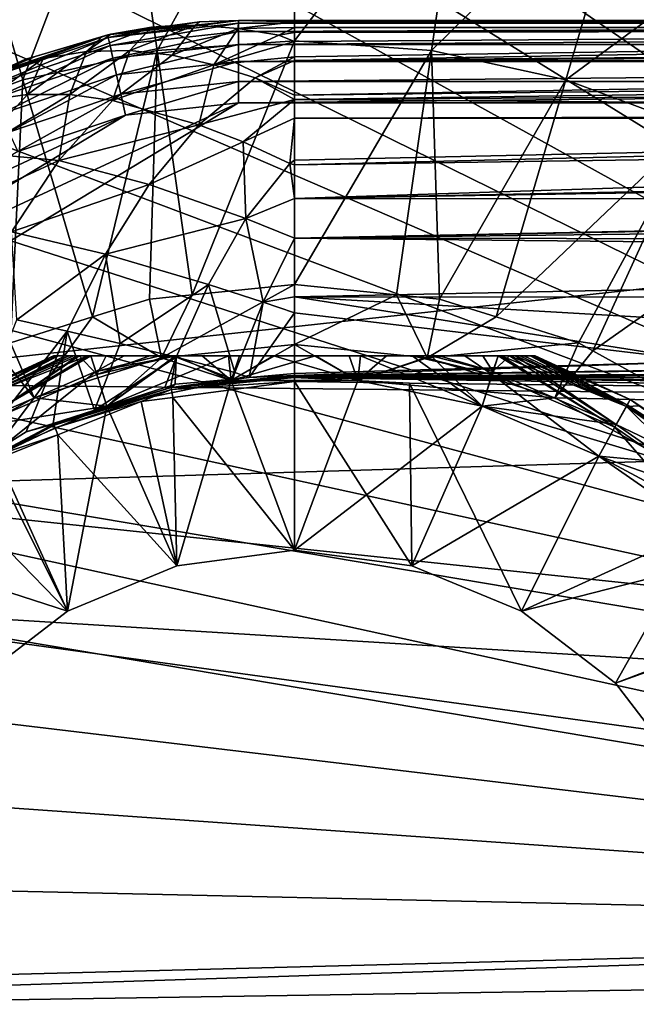
# Model space of a CAD drawing. Units: inches. Extents: x -119 to 101, y -26 to 85.
# Drawn here: x -90 to -76, y 9 to 32 of the extents above; entities that cross this region are included whole.
import ezdxf

# ---------------------------------------------------------------- set-up
doc = ezdxf.new("R2010")
doc.units = ezdxf.units.IN
doc.header["$MEASUREMENT"] = 0

msp = doc.modelspace()

# ---------------------------------------------------------------- linework, layer by layer
for points in [[(-50.737, 13.846, -56.5), (-87.734, 41.965, -56.5), (-84.53, 42.203, -56.5)], [(-50.737, 13.846, -56.5), (-84.53, 42.203, -56.5), (-51.365, 16.997, -56.5)], [(-51.365, 16.997, -56.5), (-84.53, 42.203, -56.5), (-81.317, 42.132, -56.5)], [(-81.317, 42.132, -56.5), (-78.126, 41.751, -56.5), (-51.365, 16.997, -56.5)], [(-90.901, 41.419, -56.5), (-87.734, 41.965, -56.5), (-50.737, 13.846, -56.5)], [(-51.365, 16.997, -56.5), (-78.126, 41.751, -56.5), (-74.987, 41.064, -56.5)], [(-50.737, 13.846, -56.5), (-94, 40.57, -56.5), (-90.901, 41.419, -56.5)], [(-50.737, 13.846, -56.5), (-97.003, 39.426, -56.5), (-94, 40.57, -56.5)], [(-99.882, 37.998, -56.5), (-97.003, 39.426, -56.5), (-50.737, 13.846, -56.5)], [(-50.737, 13.846, -56.5), (-102.609, 36.3, -56.5), (-99.882, 37.998, -56.5)], [(-87.617, 36.404, -33.781), (-86.836, 30.975, -31.746), (-83.665, 36.687, -33.781)], [(-83.665, 36.687, -33.781), (-86.836, 30.975, -31.746), (-83.665, 31.202, -31.746)], [(-83.665, 36.687, -33.781), (-83.665, 31.202, -31.746), (-79.713, 36.404, -33.781)], [(-50.737, 13.846, -56.5), (-105.16, 34.346, -56.5), (-102.609, 36.3, -56.5)], [(-89.943, 30.299, -31.746), (-87.617, 36.404, -33.781), (-91.488, 35.562, -33.781)], [(-89.943, 30.299, -31.746), (-86.836, 30.975, -31.746), (-87.617, 36.404, -33.781)], [(-79.713, 36.404, -33.781), (-83.665, 31.202, -31.746), (-80.494, 30.975, -31.746)], [(-75.842, 35.562, -33.781), (-79.713, 36.404, -33.781), (-80.494, 30.975, -31.746)], [(-91.488, 35.562, -33.781), (-92.921, 29.188, -31.746), (-89.943, 30.299, -31.746)], [(-75.842, 35.562, -33.781), (-80.494, 30.975, -31.746), (-77.387, 30.299, -31.746)], [(-72.13, 34.178, -33.781), (-75.842, 35.562, -33.781), (-77.387, 30.299, -31.746)], [(-107.511, 32.155, -56.5), (-105.16, 34.346, -56.5), (-50.737, 13.846, -56.5)], [(-72.13, 34.178, -33.781), (-77.387, 30.299, -31.746), (-74.409, 29.188, -31.746)], [(-50.737, 13.846, -56.5), (-109.64, 29.748, -56.5), (-107.511, 32.155, -56.5)], [(-87.969, 31.276, 6.592), (-84.959, 31.605, 6.592), (-84.959, 31.67, 6.1)], [(-84.959, 31.67, 6.1), (-87.228, 31.422, 6.1), (-87.969, 31.276, 6.592)], [(-87.228, 31.422, 6.1), (-84.959, 31.67, 6.1), (-84.959, 31.67, 0)], [(-84.959, 31.67, 0), (-84.962, 31.67, 0), (-87.228, 31.422, 6.1)], [(-87.228, 31.422, 6.1), (-84.962, 31.67, 0), (-85.861, 31.641, 0)], [(-84.962, 31.67, 0), (-84.969, 31.487, -2.036), (-85.95, 31.564, -1.245)], [(-85.95, 31.564, -1.245), (-85.861, 31.641, 0), (-84.962, 31.67, 0)], [(-84.959, 31.67, 0), (-83.665, 31.638, -0.394), (-84.969, 31.487, -2.036)], [(-84.959, 31.67, 0), (-84.969, 31.487, -2.036), (-84.962, 31.67, 0)], [(-83.665, 31.67, 0), (-83.665, 31.638, -0.394), (-84.959, 31.67, 0)], [(-36.091, 31.67, 6.1), (-41.931, 31.67, 0), (-84.959, 31.67, 6.1)], [(-84.959, 31.67, 6.1), (-41.931, 31.67, 0), (-83.665, 31.67, 0)], [(-84.959, 31.67, 6.1), (-83.665, 31.67, 0), (-84.959, 31.67, 0)], [(-36.091, 31.67, 6.1), (-84.959, 31.67, 6.1), (-84.959, 31.605, 6.592)], [(-36.091, 31.67, 6.1), (-84.959, 31.605, 6.592), (-36.091, 31.605, 6.592)], [(-83.665, 31.67, 0), (-41.931, 31.67, 0), (-83.665, 31.638, -0.394)], [(-83.665, 31.638, -0.394), (-41.931, 31.67, 0), (-41.499, 31.52, -1.959)], [(-86.967, 31.514, -0.524), (-87.474, 30.98, -3.145), (-88.47, 30.957, -2.398)], [(-86.967, 31.514, -0.524), (-88.47, 30.957, -2.398), (-87.912, 31.355, 0)], [(-87.228, 31.422, 6.1), (-87.791, 31.372, 0), (-87.983, 31.34, 6.1)], [(-87.969, 31.276, 6.592), (-87.228, 31.422, 6.1), (-87.983, 31.34, 6.1)], [(-87.969, 31.276, 6.592), (-87.928, 31.091, 7.05), (-84.959, 31.605, 6.592)], [(-84.959, 31.605, 6.592), (-87.928, 31.091, 7.05), (-84.959, 31.415, 7.05)], [(-87.912, 31.355, 0), (-87.791, 31.372, 0), (-86.967, 31.514, -0.524)], [(-87.791, 31.372, 0), (-87.23, 31.45, 0), (-86.967, 31.514, -0.524)], [(-87.228, 31.422, 6.1), (-87.23, 31.45, 0), (-87.791, 31.372, 0)], [(-85.95, 31.564, -1.245), (-86.492, 30.866, -3.927), (-87.474, 30.98, -3.145)], [(-85.95, 31.564, -1.245), (-87.474, 30.98, -3.145), (-86.967, 31.514, -0.524)], [(-86.543, 31.546, 0), (-87.23, 31.45, 0), (-87.228, 31.422, 6.1)], [(-86.967, 31.514, -0.524), (-87.23, 31.45, 0), (-86.543, 31.546, 0)], [(-87.228, 31.422, 6.1), (-85.861, 31.641, 0), (-86.543, 31.546, 0)], [(-86.967, 31.514, -0.524), (-86.543, 31.546, 0), (-85.95, 31.564, -1.245)], [(-85.95, 31.564, -1.245), (-86.543, 31.546, 0), (-85.861, 31.641, 0)], [(-84.969, 31.487, -2.036), (-86.492, 30.866, -3.927), (-85.95, 31.564, -1.245)], [(-85.527, 30.645, -4.742), (-86.492, 30.866, -3.927), (-84.969, 31.487, -2.036)], [(-85.527, 30.645, -4.742), (-84.969, 31.487, -2.036), (-84.026, 31.331, -2.896)], [(-84.969, 31.487, -2.036), (-83.665, 31.638, -0.394), (-83.665, 31.505, -2.055)], [(-84.026, 31.331, -2.896), (-84.969, 31.487, -2.036), (-83.665, 31.505, -2.055)], [(-36.091, 31.605, 6.592), (-84.959, 31.605, 6.592), (-84.959, 31.415, 7.05)], [(-36.091, 31.605, 6.592), (-84.959, 31.415, 7.05), (-36.091, 31.415, 7.05)], [(-84.026, 31.331, -2.896), (-83.665, 31.505, -2.055), (-83.665, 31.396, -2.448)], [(-83.665, 31.638, -0.394), (-41.499, 31.52, -1.959), (-83.665, 31.505, -2.055)], [(-83.665, 31.505, -2.055), (-41.499, 31.52, -1.959), (-41.479, 31.498, -2.053)], [(-83.665, 31.505, -2.055), (-41.479, 31.498, -2.053), (-83.665, 31.396, -2.448)], [(-83.665, 31.396, -2.448), (-41.479, 31.498, -2.053), (-41.47, 31.489, -2.095)], [(-83.665, 31.396, -2.448), (-41.47, 31.489, -2.095), (-83.665, 31.183, -3.211)], [(-83.665, 31.183, -3.211), (-41.47, 31.489, -2.095), (-83.665, 30.832, -4.477)], [(-83.665, 30.832, -4.477), (-41.47, 31.489, -2.095), (-83.665, 30.747, -4.784)], [(-83.665, 30.747, -4.784), (-41.47, 31.489, -2.095), (-41.102, 31.101, -3.783)], [(-87.969, 31.276, 6.592), (-87.983, 31.34, 6.1), (-90.836, 30.305, 6.592)], [(-90.836, 30.305, 6.592), (-87.983, 31.34, 6.1), (-90.432, 30.51, 6.1)], [(-90.836, 30.305, 6.592), (-90.756, 30.133, 7.05), (-87.969, 31.276, 6.592)], [(-87.969, 31.276, 6.592), (-90.756, 30.133, 7.05), (-87.928, 31.091, 7.05)], [(-90.47, 30.49, -0.998), (-89.659, 30.841, 0), (-88.116, 31.295, 0)], [(-90.47, 30.49, -0.998), (-88.116, 31.295, 0), (-89.472, 30.789, -1.683)], [(-87.983, 31.34, 6.1), (-89.659, 30.841, 0), (-90.432, 30.51, 6.1)], [(-88.116, 31.295, 0), (-89.659, 30.841, 0), (-87.983, 31.34, 6.1)], [(-89.472, 30.789, -1.683), (-88.116, 31.295, 0), (-88.47, 30.957, -2.398)], [(-87.912, 31.355, 0), (-88.47, 30.957, -2.398), (-88.116, 31.295, 0)], [(-87.983, 31.34, 6.1), (-87.912, 31.355, 0), (-88.116, 31.295, 0)], [(-87.983, 31.34, 6.1), (-87.791, 31.372, 0), (-87.912, 31.355, 0)], [(-87.928, 31.091, 7.05), (-87.862, 30.796, 7.444), (-84.959, 31.415, 7.05)], [(-84.959, 31.415, 7.05), (-87.862, 30.796, 7.444), (-84.959, 31.114, 7.444)], [(-86.836, 30.975, -31.746), (-86.027, 25.33, -30.163), (-83.665, 31.202, -31.746)], [(-83.665, 31.202, -31.746), (-86.027, 25.33, -30.163), (-83.665, 25.57, -30.163)], [(-84.026, 31.331, -2.896), (-83.665, 31.183, -3.211), (-85.527, 30.645, -4.742)], [(-36.091, 31.415, 7.05), (-84.959, 31.415, 7.05), (-84.959, 31.114, 7.444)], [(-36.091, 31.415, 7.05), (-84.959, 31.114, 7.444), (-36.091, 31.114, 7.444)], [(-83.665, 31.183, -3.211), (-84.026, 31.331, -2.896), (-83.665, 31.396, -2.448)], [(-83.665, 31.202, -31.746), (-83.665, 25.57, -30.163), (-80.494, 30.975, -31.746)], [(-90.756, 30.133, 7.05), (-90.629, 29.86, 7.444), (-87.928, 31.091, 7.05)], [(-87.928, 31.091, 7.05), (-90.629, 29.86, 7.444), (-87.862, 30.796, 7.444)], [(-88.331, 24.817, -30.163), (-86.836, 30.975, -31.746), (-89.943, 30.299, -31.746)], [(-88.86, 29.957, -4.846), (-88.47, 30.957, -2.398), (-87.474, 30.98, -3.145)], [(-88.86, 29.957, -4.846), (-87.474, 30.98, -3.145), (-87.874, 29.823, -5.621)], [(-88.331, 24.817, -30.163), (-87.017, 25.229, -30.163), (-86.836, 30.975, -31.746)], [(-87.874, 29.823, -5.621), (-87.474, 30.98, -3.145), (-86.492, 30.866, -3.927)], [(-87.862, 30.796, 7.444), (-87.777, 30.412, 7.745), (-84.959, 31.114, 7.444)], [(-84.959, 31.114, 7.444), (-87.777, 30.412, 7.745), (-84.959, 30.72, 7.745)], [(-86.836, 30.975, -31.746), (-87.017, 25.229, -30.163), (-86.027, 25.33, -30.163)], [(-85.527, 30.645, -4.742), (-83.665, 31.183, -3.211), (-83.665, 30.832, -4.477)], [(-36.091, 31.114, 7.444), (-84.959, 31.114, 7.444), (-84.959, 30.72, 7.745)], [(-36.091, 31.114, 7.444), (-84.959, 30.72, 7.745), (-36.091, 30.72, 7.745)], [(-83.665, 30.747, -4.784), (-41.102, 31.101, -3.783), (-41.022, 30.96, -4.145)], [(-80.494, 30.975, -31.746), (-83.665, 25.57, -30.163), (-81.303, 25.33, -30.163)], [(-80.494, 30.975, -31.746), (-81.303, 25.33, -30.163), (-80.313, 25.229, -30.163)], [(-77.387, 30.299, -31.746), (-80.494, 30.975, -31.746), (-80.313, 25.229, -30.163)], [(-90.797, 29.832, -3.299), (-90.47, 30.49, -0.998), (-89.472, 30.789, -1.683)], [(-90.797, 29.832, -3.299), (-89.472, 30.789, -1.683), (-89.837, 29.963, -4.072)], [(-90.629, 29.86, 7.444), (-90.463, 29.503, 7.745), (-87.862, 30.796, 7.444)], [(-89.881, 30.776, 0), (-89.659, 30.841, 0), (-90.47, 30.49, -0.998)], [(-90.47, 30.49, -0.998), (-90.432, 30.521, 0), (-89.881, 30.776, 0)], [(-87.862, 30.796, 7.444), (-90.463, 29.503, 7.745), (-87.777, 30.412, 7.745)], [(-89.659, 30.841, 0), (-89.881, 30.776, 0), (-90.432, 30.51, 6.1)], [(-90.432, 30.51, 6.1), (-89.881, 30.776, 0), (-90.432, 30.521, 0)], [(-89.837, 29.963, -4.072), (-89.472, 30.789, -1.683), (-88.47, 30.957, -2.398)], [(-89.837, 29.963, -4.072), (-88.47, 30.957, -2.398), (-88.86, 29.957, -4.846)], [(-87.874, 29.823, -5.621), (-86.492, 30.866, -3.927), (-85.527, 30.645, -4.742)], [(-85.527, 30.645, -4.742), (-83.665, 30.832, -4.477), (-84.571, 30.347, -5.573)], [(-84.571, 30.347, -5.573), (-83.665, 30.832, -4.477), (-83.665, 30.747, -4.784)], [(-84.571, 30.347, -5.573), (-83.665, 30.747, -4.784), (-83.665, 29.947, -6.277)], [(-40.885, 30.716, -4.772), (-83.665, 30.747, -4.784), (-41.022, 30.96, -4.145)], [(-40.885, 30.716, -4.772), (-83.665, 29.947, -6.277), (-83.665, 30.747, -4.784)], [(-85.527, 30.645, -4.742), (-85.877, 29.258, -7.152), (-87.874, 29.823, -5.621)], [(-87.777, 30.412, 7.745), (-87.678, 29.965, 7.935), (-84.959, 30.72, 7.745)], [(-84.959, 30.72, 7.745), (-87.678, 29.965, 7.935), (-84.959, 30.262, 7.935)], [(-84.571, 30.347, -5.573), (-85.877, 29.258, -7.152), (-85.527, 30.645, -4.742)], [(-36.091, 30.72, 7.745), (-84.959, 30.72, 7.745), (-84.959, 30.262, 7.935)], [(-36.091, 30.72, 7.745), (-84.959, 30.262, 7.935), (-36.091, 30.262, 7.935)], [(-40.722, 30.427, -5.514), (-83.665, 29.947, -6.277), (-40.885, 30.716, -4.772)], [(-89.943, 30.299, -31.746), (-92.921, 29.188, -31.746), (-90.231, 24.221, -30.163)], [(-90.463, 29.503, 7.745), (-90.269, 29.087, 7.935), (-87.777, 30.412, 7.745)], [(-87.777, 30.412, 7.745), (-90.269, 29.087, 7.935), (-87.678, 29.965, 7.935)], [(-89.943, 30.299, -31.746), (-90.231, 24.221, -30.163), (-88.331, 24.817, -30.163)], [(-84.571, 30.347, -5.573), (-83.665, 29.846, -6.466), (-85.877, 29.258, -7.152)], [(-83.665, 29.947, -6.277), (-83.665, 29.846, -6.466), (-84.571, 30.347, -5.573)], [(-40.601, 30.119, -6.058), (-83.665, 29.846, -6.466), (-40.722, 30.427, -5.514)], [(-40.722, 30.427, -5.514), (-83.665, 29.846, -6.466), (-83.665, 29.947, -6.277)], [(-77.387, 30.299, -31.746), (-80.313, 25.229, -30.163), (-78.999, 24.817, -30.163)], [(-74.409, 29.188, -31.746), (-77.387, 30.299, -31.746), (-78.999, 24.817, -30.163)], [(-87.678, 29.965, 7.935), (-87.572, 29.484, 8), (-84.959, 30.262, 7.935)], [(-84.959, 30.262, 7.935), (-87.572, 29.484, 8), (-84.959, 29.77, 8)], [(-36.091, 30.262, 7.935), (-84.959, 30.262, 7.935), (-84.959, 29.77, 8)], [(-36.091, 30.262, 7.935), (-84.959, 29.77, 8), (-36.091, 29.77, 8)], [(-40.367, 29.523, -7.111), (-83.665, 29.846, -6.466), (-40.601, 30.119, -6.058)], [(-91.069, 28.619, -5.558), (-90.797, 29.832, -3.299), (-89.837, 29.963, -4.072)], [(-91.069, 28.619, -5.558), (-89.837, 29.963, -4.072), (-88.86, 29.957, -4.846)], [(-89.11, 28.434, -7.121), (-91.069, 28.619, -5.558), (-88.86, 29.957, -4.846)], [(-90.269, 29.087, 7.935), (-90.062, 28.641, 8), (-87.678, 29.965, 7.935)], [(-87.678, 29.965, 7.935), (-90.062, 28.641, 8), (-87.572, 29.484, 8)], [(-87.874, 29.823, -5.621), (-89.11, 28.434, -7.121), (-88.86, 29.957, -4.846)], [(-85.877, 29.258, -7.152), (-83.665, 29.846, -6.466), (-84.85, 28.868, -7.871)], [(-84.85, 28.868, -7.871), (-83.665, 29.846, -6.466), (-83.665, 29.409, -7.28)], [(-40.367, 29.523, -7.111), (-83.665, 29.409, -7.28), (-83.665, 29.846, -6.466)], [(-50.737, 13.846, -56.5), (-111.527, 27.147, -56.5), (-109.64, 29.748, -56.5)], [(-36.091, 22.67, 8), (-36.091, 29.77, 8), (-95.678, 23.283, 8)], [(-95.678, 23.283, 8), (-36.091, 29.77, 8), (-84.959, 29.77, 8)], [(-95.678, 23.283, 8), (-84.959, 29.77, 8), (-94.213, 25.466, 8)], [(-94.213, 25.466, 8), (-84.959, 29.77, 8), (-87.572, 29.484, 8)], [(-85.877, 29.258, -7.152), (-89.11, 28.434, -7.121), (-87.874, 29.823, -5.621)], [(-94.213, 25.466, 8), (-87.572, 29.484, 8), (-92.311, 27.28, 8)], [(-92.311, 27.28, 8), (-87.572, 29.484, 8), (-90.062, 28.641, 8)], [(-84.85, 28.868, -7.871), (-83.665, 29.409, -7.28), (-83.774, 28.363, -8.481)], [(-83.774, 28.363, -8.481), (-83.665, 29.409, -7.28), (-83.665, 28.441, -8.401)], [(-40.331, 29.399, -7.272), (-83.665, 29.409, -7.28), (-40.367, 29.523, -7.111)], [(-40.331, 29.399, -7.272), (-83.665, 28.441, -8.401), (-83.665, 29.409, -7.28)], [(-40.331, 29.399, -7.272), (-40.203, 28.967, -7.833), (-83.665, 28.334, -8.525)], [(-83.665, 28.334, -8.525), (-83.665, 28.441, -8.401), (-40.331, 29.399, -7.272)], [(-85.877, 29.258, -7.152), (-87.027, 27.879, -8.541), (-89.11, 28.434, -7.121)], [(-84.85, 28.868, -7.871), (-87.027, 27.879, -8.541), (-85.877, 29.258, -7.152)], [(-74.409, 29.188, -31.746), (-78.999, 24.817, -30.163), (-77.099, 24.221, -30.163)], [(-77.099, 24.221, -30.163), (-76.765, 24.036, -30.163), (-74.409, 29.188, -31.746)], [(-74.409, 29.188, -31.746), (-76.765, 24.036, -30.163), (-71.618, 27.665, -31.746)], [(-83.665, 28.334, -8.525), (-40.203, 28.967, -7.833), (-83.665, 27.558, -9.423)], [(-83.665, 27.558, -9.423), (-40.203, 28.967, -7.833), (-40.042, 28.42, -8.543)], [(-84.85, 28.868, -7.871), (-84.79, 27.091, -9.723), (-87.027, 27.879, -8.541)], [(-83.774, 28.363, -8.481), (-84.79, 27.091, -9.723), (-84.85, 28.868, -7.871)], [(-92.171, 27.012, -6.874), (-91.069, 28.619, -5.558), (-89.11, 28.434, -7.121)], [(-92.171, 27.012, -6.874), (-89.11, 28.434, -7.121), (-90.206, 26.786, -8.441)], [(-90.206, 26.786, -8.441), (-89.11, 28.434, -7.121), (-87.027, 27.879, -8.541)], [(-83.774, 28.363, -8.481), (-83.665, 27.558, -9.423), (-84.79, 27.091, -9.723)], [(-83.774, 28.363, -8.481), (-83.665, 28.441, -8.401), (-83.665, 28.334, -8.525)], [(-83.665, 28.334, -8.525), (-83.665, 27.558, -9.423), (-83.774, 28.363, -8.481)], [(-83.665, 27.558, -9.423), (-40.042, 28.42, -8.543), (-40.01, 28.28, -8.68)], [(-40.01, 28.28, -8.68), (-39.843, 27.54, -9.404), (-83.665, 27.558, -9.423)], [(-90.206, 26.786, -8.441), (-87.027, 27.879, -8.541), (-88.037, 26.268, -9.755)], [(-88.037, 26.268, -9.755), (-87.027, 27.879, -8.541), (-84.79, 27.091, -9.723)], [(-83.665, 26.636, -10.106), (-84.79, 27.091, -9.723), (-83.665, 27.558, -9.423)], [(-83.665, 27.558, -9.423), (-39.843, 27.54, -9.404), (-83.665, 26.636, -10.106)], [(-76.765, 24.036, -30.163), (-74.688, 22.883, -30.163), (-71.618, 27.665, -31.746)], [(-83.665, 26.636, -10.106), (-39.843, 27.54, -9.404), (-39.829, 27.476, -9.467)], [(-83.665, 26.636, -10.106), (-39.829, 27.476, -9.467), (-39.757, 27.158, -9.778)], [(-113.154, 24.376, -56.5), (-111.527, 27.147, -56.5), (-50.737, 13.846, -56.5)], [(-39.757, 27.158, -9.778), (-39.66, 26.584, -10.223), (-83.665, 26.636, -10.106)], [(-88.037, 26.268, -9.755), (-84.79, 27.091, -9.723), (-85.651, 25.567, -10.758)], [(-85.651, 25.567, -10.758), (-84.79, 27.091, -9.723), (-84.385, 25.161, -11.136)], [(-83.665, 26.636, -10.106), (-84.385, 25.161, -11.136), (-84.79, 27.091, -9.723)], [(-88.037, 26.268, -9.755), (-90.082, 24.746, -10.25), (-90.206, 26.786, -8.441)], [(-83.665, 25.282, -11.108), (-84.385, 25.161, -11.136), (-83.665, 26.636, -10.106)], [(-83.665, 26.636, -10.106), (-39.66, 26.584, -10.223), (-39.594, 26.19, -10.527)], [(-83.665, 26.636, -10.106), (-39.594, 26.19, -10.527), (-83.665, 25.282, -11.108)], [(-88.924, 24.49, -10.812), (-90.082, 24.746, -10.25), (-88.037, 26.268, -9.755)], [(-88.924, 24.49, -10.812), (-88.037, 26.268, -9.755), (-87.695, 24.204, -11.278)], [(-87.695, 24.204, -11.278), (-88.037, 26.268, -9.755), (-85.651, 25.567, -10.758)], [(-83.665, 25.282, -11.108), (-39.594, 26.19, -10.527), (-39.514, 25.274, -11.094)], [(-87.695, 24.204, -11.278), (-85.651, 25.567, -10.758), (-86.4, 23.887, -11.647)], [(-83.665, 24.182, -30), (-83.665, 25.57, -30.163), (-86.737, 23.869, -30)], [(-86.737, 23.869, -30), (-83.665, 25.57, -30.163), (-86.027, 25.33, -30.163)], [(-86.4, 23.887, -11.647), (-85.651, 25.567, -10.758), (-85.045, 23.534, -11.922)], [(-85.651, 25.567, -10.758), (-84.385, 25.161, -11.136), (-85.045, 23.534, -11.922)], [(-83.665, 24.182, -30), (-81.303, 25.33, -30.163), (-83.665, 25.57, -30.163)], [(-86.737, 23.869, -30), (-86.027, 25.33, -30.163), (-87.017, 25.229, -30.163)], [(-83.665, 24.914, -11.286), (-84.385, 25.161, -11.136), (-83.665, 25.282, -11.108)], [(-80.593, 23.869, -30), (-81.303, 25.33, -30.163), (-83.665, 24.182, -30)], [(-74.14, 23.789, -11.852), (-83.665, 24.914, -11.286), (-83.665, 25.282, -11.108)], [(-74.14, 23.789, -11.852), (-83.665, 25.282, -11.108), (-58.522, 23.81, -11.843)], [(-83.665, 25.282, -11.108), (-39.514, 25.274, -11.094), (-58.522, 23.81, -11.843)], [(-80.593, 23.869, -30), (-80.313, 25.229, -30.163), (-81.303, 25.33, -30.163)], [(-86.737, 23.869, -30), (-87.017, 25.229, -30.163), (-88.331, 24.817, -30.163)], [(-85.045, 23.534, -11.922), (-84.385, 25.161, -11.136), (-84.713, 23.414, -11.96)], [(-83.665, 24.914, -11.286), (-84.713, 23.414, -11.96), (-84.385, 25.161, -11.136)], [(-78.999, 24.817, -30.163), (-80.313, 25.229, -30.163), (-80.593, 23.869, -30)], [(-88.331, 24.817, -30.163), (-90.231, 24.221, -30.163), (-89.683, 22.945, -30)], [(-86.737, 23.869, -30), (-88.331, 24.817, -30.163), (-89.683, 22.945, -30)], [(-83.665, 23.509, -11.965), (-84.713, 23.414, -11.96), (-83.665, 24.914, -11.286)], [(-83.665, 23.509, -11.965), (-83.665, 24.914, -11.286), (-74.14, 23.789, -11.852)], [(-80.593, 23.869, -30), (-77.099, 24.221, -30.163), (-78.999, 24.817, -30.163)], [(-91.52, 21.127, -11.916), (-90.082, 24.746, -10.25), (-88.924, 24.49, -10.812)], [(-50.415, 10.649, -56.5), (-114.507, 21.462, -56.5), (-113.154, 24.376, -56.5)], [(-50.415, 10.649, -56.5), (-113.154, 24.376, -56.5), (-50.737, 13.846, -56.5)], [(-88.924, 24.49, -10.812), (-89.867, 22.157, -11.932), (-91.52, 21.127, -11.916)], [(-88.924, 24.49, -10.812), (-89.247, 22.355, -11.936), (-89.867, 22.157, -11.932)], [(-88.924, 24.49, -10.812), (-88.285, 22.663, -11.941), (-89.247, 22.355, -11.936)], [(-87.695, 24.204, -11.278), (-88.285, 22.663, -11.941), (-88.924, 24.49, -10.812)], [(-89.683, 22.945, -30), (-90.231, 24.221, -30.163), (-90.565, 24.036, -30.163)], [(-88.285, 22.663, -11.941), (-87.695, 24.204, -11.278), (-86.4, 23.887, -11.647)], [(-86.737, 23.869, -30), (-85.132, 23.346, -30), (-83.665, 24.182, -30)], [(-83.665, 24.182, -30), (-85.132, 23.346, -30), (-82.198, 23.346, -30)], [(-83.665, 24.182, -30), (-82.198, 23.346, -30), (-80.593, 23.869, -30)], [(-77.647, 22.945, -30), (-77.099, 24.221, -30.163), (-80.593, 23.869, -30)], [(-77.647, 22.945, -30), (-76.765, 24.036, -30.163), (-77.099, 24.221, -30.163)], [(-89.683, 22.945, -30), (-90.565, 24.036, -30.163), (-92.383, 21.446, -30)], [(-91.43, 22.91, -26.031), (-89.233, 23.92, -26.031), (-91.341, 22.749, -27.505)], [(-89.224, 23.92, -16.779), (-89.233, 23.92, -16.969), (-91.43, 22.91, -16.969)], [(-91.43, 22.91, -16.969), (-91.358, 22.78, -15.644), (-89.118, 23.92, -16.281)], [(-91.43, 22.91, -16.969), (-89.118, 23.92, -16.281), (-89.224, 23.92, -16.779)], [(-89.233, 23.92, -16.969), (-89.233, 23.92, -26.031), (-91.43, 22.91, -16.969)], [(-91.43, 22.91, -16.969), (-89.233, 23.92, -26.031), (-91.43, 22.91, -26.031)], [(-88.445, 23.92, -15.232), (-88.775, 23.92, -15.645), (-91.358, 22.78, -15.644)], [(-91.358, 22.78, -15.644), (-88.775, 23.92, -15.645), (-88.875, 23.92, -15.77)], [(-91.358, 22.78, -15.644), (-88.875, 23.92, -15.77), (-89.118, 23.92, -16.281)], [(-91.358, 22.78, -15.644), (-91.108, 22.33, -14.227), (-88.445, 23.92, -15.232)], [(-91.341, 22.749, -27.505), (-89.233, 23.92, -26.031), (-89.168, 23.92, -26.549)], [(-91.341, 22.749, -27.505), (-89.168, 23.92, -26.549), (-88.969, 23.92, -27.066)], [(-91.073, 22.267, -28.908), (-91.341, 22.749, -27.505), (-88.674, 23.92, -27.505)], [(-88.674, 23.92, -27.505), (-91.341, 22.749, -27.505), (-88.969, 23.92, -27.066)], [(-88.256, 23.554, -14.227), (-88.372, 23.92, -15.176), (-91.108, 22.33, -14.227)], [(-88.445, 23.92, -15.232), (-91.108, 22.33, -14.227), (-88.372, 23.92, -15.176)], [(-88.641, 23.92, -27.553), (-88.235, 23.485, -28.908), (-91.073, 22.267, -28.908)], [(-88.641, 23.92, -27.553), (-91.073, 22.267, -28.908), (-88.674, 23.92, -27.505)], [(-89.168, 23.92, -26.549), (-89.233, 23.92, -26.031), (-78.097, 23.92, -16.969)], [(-89.233, 23.92, -26.031), (-89.233, 23.92, -16.969), (-78.097, 23.92, -16.969)], [(-78.097, 23.92, -16.969), (-89.233, 23.92, -16.969), (-89.224, 23.92, -16.779)], [(-78.097, 23.92, -16.969), (-89.224, 23.92, -16.779), (-89.118, 23.92, -16.281)], [(-78.097, 23.92, -16.969), (-88.969, 23.92, -27.066), (-89.168, 23.92, -26.549)], [(-89.118, 23.92, -16.281), (-88.875, 23.92, -15.77), (-78.097, 23.92, -16.969)], [(-78.097, 23.92, -16.969), (-88.674, 23.92, -27.505), (-88.969, 23.92, -27.066)], [(-78.097, 23.92, -16.969), (-88.875, 23.92, -15.77), (-88.775, 23.92, -15.645)], [(-78.097, 23.92, -16.969), (-88.775, 23.92, -15.645), (-88.445, 23.92, -15.232)], [(-88.641, 23.92, -27.553), (-88.674, 23.92, -27.505), (-78.674, 23.92, -27.504)], [(-88.674, 23.92, -27.505), (-78.097, 23.92, -26.031), (-78.106, 23.92, -26.221)], [(-78.106, 23.92, -26.221), (-78.212, 23.92, -26.719), (-88.674, 23.92, -27.505)], [(-88.674, 23.92, -27.505), (-78.212, 23.92, -26.719), (-78.455, 23.92, -27.23)], [(-88.674, 23.92, -27.505), (-78.455, 23.92, -27.23), (-78.674, 23.92, -27.504)], [(-78.097, 23.92, -26.031), (-88.674, 23.92, -27.505), (-78.097, 23.92, -16.969)], [(-88.373, 23.92, -27.804), (-88.235, 23.485, -28.908), (-88.641, 23.92, -27.553)], [(-78.674, 23.92, -27.504), (-88.373, 23.92, -27.804), (-88.641, 23.92, -27.553)], [(-88.445, 23.92, -15.232), (-88.372, 23.92, -15.176), (-78.097, 23.92, -16.969)], [(-88.373, 23.92, -27.804), (-88.018, 23.92, -28.136), (-88.235, 23.485, -28.908)], [(-78.674, 23.92, -27.504), (-88.018, 23.92, -28.136), (-88.373, 23.92, -27.804)], [(-88.256, 23.554, -14.227), (-87.605, 23.92, -14.591), (-88.372, 23.92, -15.176)], [(-78.097, 23.92, -16.969), (-88.372, 23.92, -15.176), (-87.605, 23.92, -14.591)], [(-86.385, 23.92, -14.054), (-86.784, 23.92, -14.229), (-88.256, 23.554, -14.227)], [(-86.784, 23.92, -14.229), (-87.605, 23.92, -14.591), (-88.256, 23.554, -14.227)], [(-88.256, 23.554, -14.227), (-88.006, 22.755, -13), (-86.385, 23.92, -14.054)], [(-88.235, 23.485, -28.908), (-88.018, 23.92, -28.136), (-87.012, 23.92, -28.71)], [(-88.006, 22.755, -30), (-88.235, 23.485, -28.908), (-86.413, 23.92, -28.906)], [(-86.413, 23.92, -28.906), (-88.235, 23.485, -28.908), (-87.012, 23.92, -28.71)], [(-87.012, 23.92, -28.71), (-88.018, 23.92, -28.136), (-78.674, 23.92, -27.504)], [(-88.006, 22.755, -30), (-86.413, 23.92, -28.906), (-85.132, 23.346, -30)], [(-88.006, 22.755, -13), (-85.132, 23.346, -13), (-85.191, 23.92, -13.791)], [(-86.385, 23.92, -14.054), (-88.006, 22.755, -13), (-85.191, 23.92, -13.791)], [(-78.097, 23.92, -16.969), (-87.605, 23.92, -14.591), (-86.784, 23.92, -14.229)], [(-78.674, 23.92, -27.504), (-86.413, 23.92, -28.906), (-87.012, 23.92, -28.71)], [(-86.784, 23.92, -14.229), (-86.385, 23.92, -14.054), (-78.097, 23.92, -16.969)], [(-85.132, 23.346, -30), (-86.413, 23.92, -28.906), (-85.796, 23.92, -29.109)], [(-78.674, 23.92, -27.504), (-85.796, 23.92, -29.109), (-86.413, 23.92, -28.906)], [(-78.097, 23.92, -16.969), (-86.385, 23.92, -14.054), (-85.191, 23.92, -13.791)], [(-85.132, 23.346, -30), (-85.796, 23.92, -29.109), (-85.192, 23.92, -29.192)], [(-85.192, 23.92, -29.192), (-85.796, 23.92, -29.109), (-78.674, 23.92, -27.504)], [(-85.132, 23.346, -30), (-85.192, 23.92, -29.192), (-84.153, 23.92, -29.336)], [(-84.153, 23.92, -29.336), (-85.192, 23.92, -29.192), (-78.674, 23.92, -27.504)], [(-85.132, 23.346, -13), (-84.933, 23.92, -13.734), (-85.191, 23.92, -13.791)], [(-78.097, 23.92, -16.969), (-85.191, 23.92, -13.791), (-84.933, 23.92, -13.734)], [(-85.132, 23.346, -30), (-84.153, 23.92, -29.336), (-82.198, 23.346, -30)], [(-82.198, 23.346, -13), (-83.177, 23.92, -13.664), (-85.132, 23.346, -13)], [(-85.132, 23.346, -13), (-83.177, 23.92, -13.664), (-84.933, 23.92, -13.734)], [(-84.933, 23.92, -13.734), (-83.177, 23.92, -13.664), (-78.097, 23.92, -16.969)], [(-82.198, 23.346, -30), (-84.153, 23.92, -29.336), (-82.397, 23.92, -29.266)], [(-78.674, 23.92, -27.504), (-82.397, 23.92, -29.266), (-84.153, 23.92, -29.336)], [(-82.198, 23.346, -13), (-82.138, 23.92, -13.808), (-83.177, 23.92, -13.664)], [(-78.097, 23.92, -16.969), (-83.177, 23.92, -13.664), (-82.138, 23.92, -13.808)], [(-82.198, 23.346, -30), (-82.397, 23.92, -29.266), (-82.139, 23.92, -29.209)], [(-78.674, 23.92, -27.504), (-82.139, 23.92, -29.209), (-82.397, 23.92, -29.266)], [(-79.324, 22.755, -30), (-82.198, 23.346, -30), (-82.139, 23.92, -29.209)], [(-79.324, 22.755, -13), (-80.507, 23.92, -14.228), (-82.198, 23.346, -13)], [(-82.198, 23.346, -13), (-80.507, 23.92, -14.228), (-81.534, 23.92, -13.891)], [(-82.198, 23.346, -13), (-81.534, 23.92, -13.891), (-82.138, 23.92, -13.808)], [(-82.139, 23.92, -29.209), (-80.945, 23.92, -28.946), (-79.324, 22.755, -30)], [(-80.858, 23.92, -28.908), (-80.945, 23.92, -28.946), (-82.139, 23.92, -29.209)], [(-78.958, 23.92, -27.824), (-80.858, 23.92, -28.908), (-82.139, 23.92, -29.209)], [(-78.958, 23.92, -27.824), (-82.139, 23.92, -29.209), (-78.674, 23.92, -27.504)], [(-78.097, 23.92, -16.969), (-82.138, 23.92, -13.808), (-81.534, 23.92, -13.891)], [(-80.507, 23.92, -14.228), (-78.097, 23.92, -16.969), (-81.534, 23.92, -13.891)], [(-80.945, 23.92, -28.946), (-80.858, 23.92, -28.908), (-79.095, 23.485, -28.908)], [(-79.324, 22.755, -30), (-80.945, 23.92, -28.946), (-79.095, 23.485, -28.908)], [(-80.858, 23.92, -28.908), (-79.725, 23.92, -28.409), (-79.095, 23.485, -28.908)], [(-79.725, 23.92, -28.409), (-80.858, 23.92, -28.908), (-78.958, 23.92, -27.824)], [(-80.318, 23.92, -14.29), (-80.507, 23.92, -14.228), (-79.074, 23.554, -14.227)], [(-79.074, 23.554, -14.227), (-80.507, 23.92, -14.228), (-79.324, 22.755, -13)], [(-78.162, 23.92, -16.451), (-78.097, 23.92, -16.969), (-80.507, 23.92, -14.228)], [(-80.318, 23.92, -14.29), (-78.957, 23.92, -15.196), (-80.507, 23.92, -14.228)], [(-78.957, 23.92, -15.196), (-78.556, 23.92, -15.645), (-80.507, 23.92, -14.228)], [(-80.507, 23.92, -14.228), (-78.556, 23.92, -15.645), (-78.361, 23.92, -15.934)], [(-80.507, 23.92, -14.228), (-78.361, 23.92, -15.934), (-78.162, 23.92, -16.451)], [(-79.074, 23.554, -14.227), (-79.312, 23.92, -14.864), (-80.318, 23.92, -14.29)], [(-79.312, 23.92, -14.864), (-78.957, 23.92, -15.196), (-80.318, 23.92, -14.29)], [(-79.095, 23.485, -28.908), (-79.725, 23.92, -28.409), (-78.958, 23.92, -27.824)], [(-78.957, 23.92, -15.196), (-79.312, 23.92, -14.864), (-79.074, 23.554, -14.227)], [(-79.095, 23.485, -28.908), (-78.958, 23.92, -27.824), (-76.257, 22.267, -28.908)], [(-78.957, 23.92, -15.196), (-79.074, 23.554, -14.227), (-78.689, 23.92, -15.447)], [(-78.689, 23.92, -15.447), (-79.074, 23.554, -14.227), (-76.222, 22.33, -14.227)], [(-78.958, 23.92, -27.824), (-78.885, 23.92, -27.768), (-76.257, 22.267, -28.908)], [(-78.674, 23.92, -27.504), (-78.885, 23.92, -27.768), (-78.958, 23.92, -27.824)], [(-78.957, 23.92, -15.196), (-78.689, 23.92, -15.447), (-78.556, 23.92, -15.645)], [(-78.885, 23.92, -27.768), (-78.674, 23.92, -27.504), (-75.989, 22.749, -27.505)], [(-76.257, 22.267, -28.908), (-78.885, 23.92, -27.768), (-75.989, 22.749, -27.505)], [(-78.689, 23.92, -15.447), (-76.222, 22.33, -14.227), (-78.556, 23.92, -15.645)], [(-78.674, 23.92, -27.504), (-78.455, 23.92, -27.23), (-75.989, 22.749, -27.505)], [(-78.361, 23.92, -15.934), (-78.556, 23.92, -15.645), (-75.972, 22.78, -15.644)], [(-75.972, 22.78, -15.644), (-78.556, 23.92, -15.645), (-76.222, 22.33, -14.227)], [(-75.989, 22.749, -27.505), (-78.455, 23.92, -27.23), (-78.212, 23.92, -26.719)], [(-75.972, 22.78, -15.644), (-78.162, 23.92, -16.451), (-78.361, 23.92, -15.934)], [(-75.989, 22.749, -27.505), (-78.212, 23.92, -26.719), (-75.9, 22.91, -26.031)], [(-75.9, 22.91, -26.031), (-78.212, 23.92, -26.719), (-78.106, 23.92, -26.221)], [(-75.972, 22.78, -15.644), (-78.097, 23.92, -16.969), (-78.162, 23.92, -16.451)], [(-75.9, 22.91, -26.031), (-78.106, 23.92, -26.221), (-78.097, 23.92, -26.031)], [(-75.9, 22.91, -16.969), (-78.097, 23.92, -16.969), (-75.972, 22.78, -15.644)], [(-78.097, 23.92, -26.031), (-78.097, 23.92, -16.969), (-75.9, 22.91, -26.031)], [(-75.9, 22.91, -26.031), (-78.097, 23.92, -16.969), (-75.9, 22.91, -16.969)], [(-74.688, 22.883, -30.163), (-76.765, 24.036, -30.163), (-77.647, 22.945, -30)], [(-89.683, 22.945, -30), (-88.006, 22.755, -30), (-86.737, 23.869, -30)], [(-86.4, 23.887, -11.647), (-86.665, 23.182, -11.951), (-88.285, 22.663, -11.941)], [(-86.737, 23.869, -30), (-88.006, 22.755, -30), (-85.132, 23.346, -30)], [(-86.4, 23.887, -11.647), (-86.526, 23.227, -11.951), (-86.665, 23.182, -11.951)], [(-86.425, 23.259, -11.952), (-86.526, 23.227, -11.951), (-86.4, 23.887, -11.647)], [(-85.086, 23.381, -11.958), (-86.425, 23.259, -11.952), (-86.4, 23.887, -11.647)], [(-86.4, 23.887, -11.647), (-85.045, 23.534, -11.922), (-85.086, 23.381, -11.958)], [(-83.665, 23.509, -11.965), (-74.14, 23.789, -11.852), (-83.664, 23.465, -11.98)], [(-83.664, 23.465, -11.98), (-74.14, 23.789, -11.852), (-58.522, 23.81, -11.843)], [(-83.664, 23.465, -11.98), (-58.522, 23.81, -11.843), (-83.664, 23.449, -11.985)], [(-83.664, 23.449, -11.985), (-58.522, 23.81, -11.843), (-39.334, 23.646, -11.904)], [(-80.593, 23.869, -30), (-82.198, 23.346, -30), (-77.647, 22.945, -30)], [(-91.108, 22.33, -14.227), (-90.702, 21.598, -13), (-88.256, 23.554, -14.227)], [(-88.006, 22.755, -30), (-91.073, 22.267, -28.908), (-88.235, 23.485, -28.908)], [(-88.256, 23.554, -14.227), (-90.702, 21.598, -13), (-88.006, 22.755, -13)], [(-83.664, 23.449, -11.985), (-86.517, 23.182, -11.967), (-83.664, 23.465, -11.98)], [(-86.517, 23.182, -11.967), (-84.713, 23.414, -11.96), (-83.664, 23.465, -11.98)], [(-85.045, 23.534, -11.922), (-84.713, 23.414, -11.96), (-85.086, 23.381, -11.958)], [(-83.664, 23.465, -11.98), (-84.713, 23.414, -11.96), (-83.665, 23.509, -11.965)], [(-83.664, 23.449, -11.985), (-39.334, 23.646, -11.904), (-83.664, 23.42, -11.988)], [(-83.664, 23.42, -11.988), (-39.334, 23.646, -11.904), (-39.293, 23.433, -11.958)], [(-79.074, 23.554, -14.227), (-79.324, 22.755, -13), (-76.222, 22.33, -14.227)], [(-79.324, 22.755, -30), (-79.095, 23.485, -28.908), (-76.628, 21.598, -30)], [(-76.628, 21.598, -30), (-79.095, 23.485, -28.908), (-76.257, 22.267, -28.908)], [(-96.638, 20.836, 8), (-36.091, 22.67, 8), (-95.678, 23.283, 8)], [(-86.383, 19.062, -13), (-85.132, 23.346, -13), (-88.006, 22.755, -13)], [(-86.517, 23.182, -11.967), (-86.665, 23.182, -11.951), (-86.526, 23.227, -11.951)], [(-86.517, 23.182, -11.967), (-86.526, 23.227, -11.951), (-86.425, 23.259, -11.952)], [(-83.664, 23.42, -11.988), (-86.517, 23.182, -11.967), (-83.664, 23.449, -11.985)], [(-86.509, 23.137, -11.988), (-86.517, 23.182, -11.967), (-83.664, 23.42, -11.988)], [(-86.517, 23.182, -11.967), (-85.086, 23.381, -11.958), (-84.713, 23.414, -11.96)], [(-86.425, 23.259, -11.952), (-85.086, 23.381, -11.958), (-86.517, 23.182, -11.967)], [(-86.509, 23.137, -11.988), (-83.664, 23.42, -11.988), (-83.664, 23.419, -11.988)], [(-83.664, 23.419, -11.988), (-83.665, 23.327, -12), (-86.509, 23.137, -11.988)], [(-86.509, 23.137, -11.988), (-83.665, 23.327, -12), (-86.477, 22.956, -12)], [(-83.665, 23.327, -12), (-83.665, 19.42, -12), (-86.477, 22.956, -12)], [(-83.665, 19.42, -13), (-85.132, 23.346, -13), (-86.383, 19.062, -13)], [(-83.665, 19.42, -13), (-82.198, 23.346, -13), (-85.132, 23.346, -13)], [(-83.664, 23.419, -11.988), (-81.001, 23.286, -12), (-83.665, 23.327, -12)], [(-83.665, 19.42, -13), (-79.324, 22.755, -13), (-82.198, 23.346, -13)], [(-81.001, 23.286, -12), (-80.947, 19.062, -12), (-83.665, 23.327, -12)], [(-83.665, 23.327, -12), (-80.947, 19.062, -12), (-83.665, 19.42, -12)], [(-83.664, 23.42, -11.988), (-39.293, 23.433, -11.958), (-39.287, 23.403, -11.966)], [(-83.664, 23.42, -11.988), (-39.287, 23.403, -11.966), (-83.664, 23.419, -11.988)], [(-39.259, 23.06, -12), (-39.259, 23.033, -12), (-83.664, 23.419, -11.988)], [(-39.259, 23.033, -12), (-58.798, 23.033, -12), (-83.664, 23.419, -11.988)], [(-83.664, 23.419, -11.988), (-58.798, 23.033, -12), (-81.001, 23.286, -12)], [(-83.664, 23.419, -11.988), (-39.287, 23.403, -11.966), (-39.262, 23.154, -11.996)], [(-83.664, 23.419, -11.988), (-39.262, 23.154, -11.996), (-39.259, 23.06, -12)], [(-79.324, 22.755, -30), (-77.647, 22.945, -30), (-82.198, 23.346, -30)], [(-58.798, 23.033, -12), (-78.415, 18.013, -12), (-81.001, 23.286, -12)], [(-81.001, 23.286, -12), (-78.415, 18.013, -12), (-80.947, 19.062, -12)], [(-89.238, 22.337, -11.951), (-88.285, 22.663, -11.941), (-86.517, 23.182, -11.967)], [(-89.238, 22.337, -11.951), (-86.517, 23.182, -11.967), (-86.509, 23.137, -11.988)], [(-86.509, 23.137, -11.988), (-89.222, 22.31, -11.984), (-89.238, 22.337, -11.951)], [(-86.509, 23.137, -11.988), (-89.197, 22.252, -11.996), (-89.222, 22.31, -11.984)], [(-87.211, 22.86, -12), (-89.197, 22.252, -11.996), (-86.509, 23.137, -11.988)], [(-88.285, 22.663, -11.941), (-86.665, 23.182, -11.951), (-86.517, 23.182, -11.967)], [(-86.509, 23.137, -11.988), (-86.477, 22.956, -12), (-87.211, 22.86, -12)], [(-58.798, 23.033, -12), (-76.24, 16.345, -12), (-78.415, 18.013, -12)], [(-58.798, 23.033, -12), (-74.572, 14.17, -12), (-76.24, 16.345, -12)], [(-92.383, 21.446, -30), (-90.702, 21.598, -30), (-89.683, 22.945, -30)], [(-89.683, 22.945, -30), (-90.702, 21.598, -30), (-88.006, 22.755, -30)], [(-89.133, 22.093, -12), (-89.197, 22.252, -11.996), (-87.211, 22.86, -12)], [(-87.211, 22.86, -12), (-86.383, 19.062, -12), (-89.133, 22.093, -12)], [(-86.477, 22.956, -12), (-86.383, 19.062, -12), (-87.211, 22.86, -12)], [(-86.477, 22.956, -12), (-83.665, 19.42, -12), (-86.383, 19.062, -12)], [(-79.324, 22.755, -30), (-74.947, 21.446, -30), (-77.647, 22.945, -30)], [(-74.947, 21.446, -30), (-74.688, 22.883, -30.163), (-77.647, 22.945, -30)], [(-75.972, 22.78, -15.644), (-76.222, 22.33, -14.227), (-73.34, 20.948, -15.644)], [(-75.989, 22.749, -27.505), (-75.9, 22.91, -26.031), (-75.678, 22.758, -26.031)], [(-73.4, 21.14, -16.273), (-75.9, 22.91, -16.969), (-75.972, 22.78, -15.644)], [(-73.4, 21.14, -16.273), (-75.972, 22.78, -15.644), (-73.309, 20.984, -15.896)], [(-73.309, 20.984, -15.896), (-75.972, 22.78, -15.644), (-73.34, 20.948, -15.644)], [(-73.454, 21.234, -16.771), (-75.678, 22.758, -16.969), (-75.9, 22.91, -16.969)], [(-73.454, 21.234, -16.771), (-75.9, 22.91, -16.969), (-73.4, 21.14, -16.273)], [(-75.9, 22.91, -26.031), (-75.9, 22.91, -16.969), (-75.678, 22.758, -26.031)], [(-75.678, 22.758, -26.031), (-75.9, 22.91, -16.969), (-75.678, 22.758, -16.969)], [(-96.638, 20.836, 8), (-36.091, 14.466, 8), (-36.091, 22.67, 8)], [(-90.702, 21.598, -30), (-91.073, 22.267, -28.908), (-88.006, 22.755, -30)], [(-88.915, 18.013, -13), (-88.006, 22.755, -13), (-90.702, 21.598, -13)], [(-89.247, 22.355, -11.936), (-88.285, 22.663, -11.941), (-89.238, 22.337, -11.951)], [(-86.383, 19.062, -13), (-88.006, 22.755, -13), (-88.915, 18.013, -13)], [(-80.947, 19.062, -13), (-79.324, 22.755, -13), (-83.665, 19.42, -13)], [(-80.947, 19.062, -13), (-76.628, 21.598, -13), (-79.324, 22.755, -13)], [(-76.222, 22.33, -14.227), (-79.324, 22.755, -13), (-76.628, 21.598, -13)], [(-76.628, 21.598, -30), (-74.947, 21.446, -30), (-79.324, 22.755, -30)], [(-76.257, 22.267, -28.908), (-75.989, 22.749, -27.505), (-73.722, 20.503, -28.908)], [(-73.426, 21.186, -26.549), (-75.989, 22.749, -27.505), (-75.678, 22.758, -26.031)], [(-73.327, 21.013, -27.066), (-73.363, 20.921, -27.505), (-75.989, 22.749, -27.505)], [(-73.327, 21.013, -27.066), (-75.989, 22.749, -27.505), (-73.426, 21.186, -26.549)], [(-73.722, 20.503, -28.908), (-75.989, 22.749, -27.505), (-73.363, 20.921, -27.505)], [(-89.238, 22.337, -11.951), (-89.222, 22.31, -11.984), (-91.749, 20.984, -11.914)], [(-89.238, 22.337, -11.951), (-91.749, 20.984, -11.914), (-91.52, 21.127, -11.916)], [(-89.867, 22.157, -11.932), (-89.238, 22.337, -11.951), (-91.52, 21.127, -11.916)], [(-89.247, 22.355, -11.936), (-89.238, 22.337, -11.951), (-89.867, 22.157, -11.932)], [(-76.222, 22.33, -14.227), (-76.628, 21.598, -13), (-73.675, 20.557, -14.227)], [(-73.34, 20.948, -15.644), (-76.222, 22.33, -14.227), (-73.675, 20.557, -14.227)], [(-91.73, 20.964, -11.979), (-91.749, 20.984, -11.914), (-89.222, 22.31, -11.984)], [(-91.73, 20.964, -11.979), (-89.222, 22.31, -11.984), (-90.473, 21.642, -11.995)], [(-89.133, 22.093, -12), (-88.915, 18.013, -12), (-90.514, 21.542, -12)], [(-89.133, 22.093, -12), (-90.514, 21.542, -12), (-90.473, 21.642, -11.995)], [(-90.473, 21.642, -11.995), (-89.222, 22.31, -11.984), (-89.197, 22.252, -11.996)], [(-90.473, 21.642, -11.995), (-89.197, 22.252, -11.996), (-89.133, 22.093, -12)], [(-89.133, 22.093, -12), (-86.383, 19.062, -12), (-88.915, 18.013, -12)], [(-76.628, 21.598, -30), (-76.257, 22.267, -28.908), (-74.22, 19.922, -30)], [(-74.22, 19.922, -30), (-76.257, 22.267, -28.908), (-73.722, 20.503, -28.908)], [(-115.572, 18.43, -56.5), (-114.507, 21.462, -56.5), (-50.415, 10.649, -56.5)], [(-88.915, 18.013, -12), (-91.587, 20.76, -12), (-90.514, 21.542, -12)], [(-88.915, 18.013, -13), (-90.702, 21.598, -13), (-91.09, 16.345, -13)], [(-78.415, 18.013, -13), (-76.628, 21.598, -13), (-80.947, 19.062, -13)], [(-78.415, 18.013, -13), (-74.22, 19.922, -13), (-76.628, 21.598, -13)], [(-73.675, 20.557, -14.227), (-76.628, 21.598, -13), (-74.22, 19.922, -13)], [(-74.22, 19.922, -30), (-72.604, 19.435, -30), (-76.628, 21.598, -30)], [(-76.628, 21.598, -30), (-72.604, 19.435, -30), (-74.947, 21.446, -30)], [(-97.046, 18.239, 8), (-36.091, 14.466, 8), (-96.638, 20.836, 8)], [(-88.915, 18.013, -12), (-93.374, 19.458, -12), (-91.587, 20.76, -12)], [(-76.24, 16.345, -13), (-74.22, 19.922, -13), (-78.415, 18.013, -13)], [(-76.24, 16.345, -13), (-72.199, 17.796, -13), (-74.22, 19.922, -13)], [(-91.09, 16.345, -12), (-93.374, 19.458, -12), (-88.915, 18.013, -12)], [(-83.665, 19.42, -12), (-83.665, 19.42, -13), (-86.383, 19.062, -13)], [(-83.665, 19.42, -12), (-86.383, 19.062, -13), (-86.383, 19.062, -12)], [(-80.947, 19.062, -12), (-83.665, 19.42, -13), (-83.665, 19.42, -12)], [(-80.947, 19.062, -12), (-80.947, 19.062, -13), (-83.665, 19.42, -13)], [(-86.383, 19.062, -12), (-86.383, 19.062, -13), (-88.915, 18.013, -13)], [(-86.383, 19.062, -12), (-88.915, 18.013, -13), (-88.915, 18.013, -12)], [(-78.415, 18.013, -12), (-78.415, 18.013, -13), (-80.947, 19.062, -13)], [(-78.415, 18.013, -12), (-80.947, 19.062, -13), (-80.947, 19.062, -12)], [(-50.415, 10.649, -56.5), (-116.341, 15.31, -56.5), (-115.572, 18.43, -56.5)], [(-97.265, 8.92, 8), (-36.091, 9.866, 8), (-97.046, 18.239, 8)], [(-97.046, 18.239, 8), (-36.091, 9.866, 8), (-36.091, 14.466, 8)], [(-88.915, 18.013, -12), (-88.915, 18.013, -13), (-91.09, 16.345, -13)], [(-88.915, 18.013, -12), (-91.09, 16.345, -13), (-91.09, 16.345, -12)], [(-76.24, 16.345, -12), (-76.24, 16.345, -13), (-78.415, 18.013, -13)], [(-76.24, 16.345, -12), (-78.415, 18.013, -13), (-78.415, 18.013, -12)], [(-74.572, 14.17, -13), (-72.199, 17.796, -13), (-76.24, 16.345, -13)], [(-74.572, 14.17, -12), (-74.572, 14.17, -13), (-76.24, 16.345, -13)], [(-74.572, 14.17, -12), (-76.24, 16.345, -13), (-76.24, 16.345, -12)], [(-50.415, 10.649, -56.5), (-116.804, 12.13, -56.5), (-116.341, 15.31, -56.5)], [(-116.96, 8.92, -56.5), (-116.804, 12.13, -56.5), (-50.415, 10.649, -56.5)], [(-50.415, 10.649, -56.5), (-116.957, 8.505, -56.5), (-116.96, 8.92, -56.5)], [(-116.78, 5.466, -56.5), (-116.957, 8.505, -56.5), (-50.415, 10.649, -56.5)], [(-116.78, 5.466, -56.5), (-50.415, 10.649, -56.5), (-116.293, 2.29, -56.5)], [(-116.293, 2.29, -56.5), (-50.415, 10.649, -56.5), (-50.404, 7.436, -56.5)], [(-97.265, 8.92, 8), (-36.091, 5.422, 8), (-36.091, 9.866, 8)]]:
    msp.add_3dface(points)

doc.saveas('drawing.dxf')
